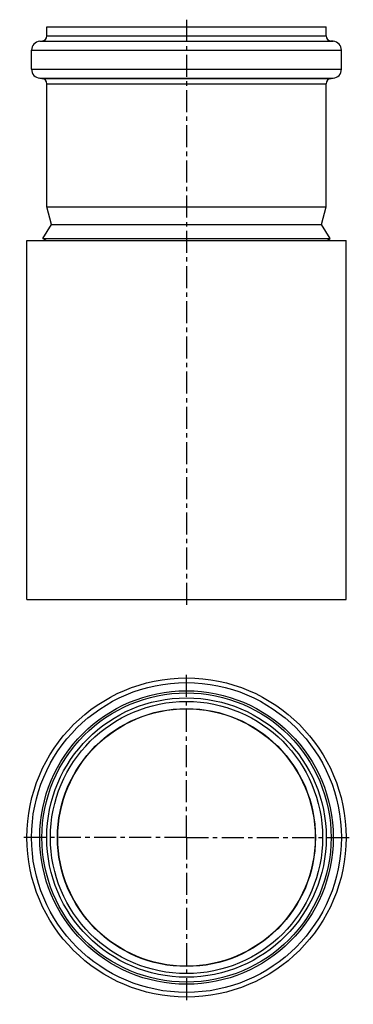
# Model space of a CAD drawing. Units: millimetres. Extents: x 73 to 166, y -76 to 198.
import ezdxf

# ---------------------------------------------------------------- set-up
doc = ezdxf.new("R2010")
doc.units = ezdxf.units.MM
doc.header["$LTSCALE"] = 16.335
doc.linetypes.add('CENTER', pattern=[0.6, 0.375, -0.075, 0.075, -0.075])
doc.layers.add('AXES', color=7, linetype='CONTINUOUS')

msp = doc.modelspace()

# ---------------------------------------------------------------- linework, layer by layer
at = {"layer": 'AXES', "color": 7, "linetype": 'CENTER'}
for p, q in [((119.68, 198.04), (119.68, 34.54)), ((119.68, -29.72), (119.68, 16.73)), ((119.68, -29.72), (73.23, -29.72)), ((119.68, -29.72), (119.68, -76.17)), ((119.68, -29.72), (166.13, -29.72))]:
    msp.add_line(p, q, dxfattribs=at)
at = {"layer": 'AXES', "color": 7, "linetype": 'Continuous'}
for p, q in [((80.78, 193.58), (80.78, 196.04)), ((80.78, 196.04), (158.58, 196.04)), ((158.58, 193.58), (158.58, 196.04)), ((78.81, 192.04), (79.41, 192.09)), ((160.55, 192.04), (159.95, 192.09)), ((76.53, 184.23), (76.53, 189.55)), ((162.83, 184.23), (162.83, 189.55)), ((79.41, 181.69), (78.81, 181.74)), ((159.95, 181.69), (160.55, 181.74)), ((80.78, 145.91), (80.78, 180.2)), ((158.58, 145.91), (158.58, 180.2)), ((82.1, 140.97), (80.78, 145.91)), ((80.78, 145.91), (158.58, 145.91)), ((157.26, 140.97), (158.58, 145.91)), ((79.68, 137.07), (82.1, 140.97)), ((82.1, 140.97), (157.26, 140.97)), ((159.68, 137.07), (157.26, 140.97)), ((75.23, 36.54), (75.23, 136.54)), ((75.23, 136.54), (164.13, 136.54)), ((80.53, 136.54), (79.68, 137.07)), ((79.68, 137.07), (159.68, 137.07)), ((158.83, 136.54), (159.68, 137.07)), ((164.13, 36.54), (164.13, 136.54)), ((75.23, 36.54), (164.13, 36.54))]:
    msp.add_line(p, q, dxfattribs=at)
at = {"layer": 'AXES', "color": 9, "linetype": 'Continuous'}
for p, q in [((78.81, 192.04), (160.55, 192.04)), ((79.41, 192.09), (159.95, 192.09)), ((80.78, 193.58), (158.58, 193.58)), ((76.53, 189.55), (162.83, 189.55)), ((76.53, 184.23), (162.83, 184.23)), ((78.81, 181.74), (160.55, 181.74)), ((79.41, 181.69), (159.95, 181.69)), ((80.78, 180.2), (158.58, 180.2))]:
    msp.add_line(p, q, dxfattribs=at)
at = {"layer": 'AXES', "color": 7, "linetype": 'Continuous'}
for radius in [44.45, 43.15, 38.9, 37.9, 35.85]:
    msp.add_circle((119.68, -29.72), radius, dxfattribs=at)
at = {"layer": 'AXES', "color": 9, "linetype": 'Continuous'}
for radius in [40.87, 40.27, 35.92]:
    msp.add_circle((119.68, -29.72), radius, dxfattribs=at)
at = {"layer": 'AXES', "color": 7, "linetype": 'Continuous'}
for centre, radius, start, end in [((79.03, 189.55), 2.5, 95, 180), ((79.28, 193.58), 1.5, 275, 360), ((160.08, 193.58), 1.5, 180, 265), ((160.33, 189.55), 2.5, 0, 85), ((79.03, 184.23), 2.5, 180, 265), ((160.33, 184.23), 2.5, 275, 360), ((79.28, 180.2), 1.5, 0, 85), ((160.08, 180.2), 1.5, 95, 180)]:
    msp.add_arc(centre, radius, start, end, dxfattribs=at)

doc.saveas('drawing.dxf')
